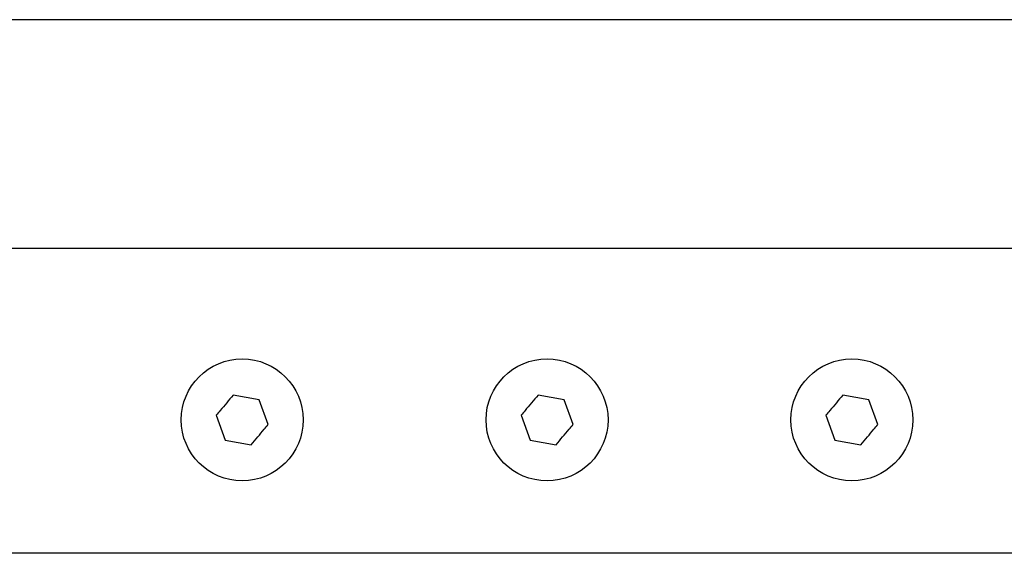
# Model space of a CAD drawing. Units: inches. Extents: x 0.1 to 16.9, y 0.1 to 10.9.
# Drawn here: x 7.8 to 8.7, y 7 to 7.4 of the extents above; entities that cross this region are included whole.
import ezdxf

# ---------------------------------------------------------------- set-up
doc = ezdxf.new("R2010")
doc.units = ezdxf.units.IN
doc.header["$MEASUREMENT"] = 0

msp = doc.modelspace()

# ---------------------------------------------------------------- linework, layer by layer
at = {"color": 7, "linetype": 'Continuous', "lineweight": 25}
for p, q in [((13.4057, 7.4388), (1.4057, 7.4388)), ((13.4057, 7.2513), (1.4057, 7.2513)), ((8.04462, 7.12726), (8.0233, 7.13102)), ((8.29462, 7.12726), (8.2733, 7.13102)), ((8.54462, 7.12726), (8.5233, 7.13102)), ((8.05203, 7.10692), (8.04462, 7.12726)), ((8.30203, 7.10692), (8.29462, 7.12726)), ((8.55203, 7.10692), (8.54462, 7.12726)), ((8.00938, 7.11444), (8.01679, 7.09409)), ((8.25938, 7.11444), (8.26679, 7.09409)), ((8.50938, 7.11444), (8.51679, 7.09409)), ((8.01679, 7.09409), (8.03811, 7.09033)), ((8.26679, 7.09409), (8.28811, 7.09033)), ((8.51679, 7.09409), (8.53811, 7.09033)), ((13.4057, 7.0013), (1.4057, 7.0013))]:
    msp.add_line(p, q, dxfattribs=at)
for centre in [(8.0307, 7.11068), (8.2807, 7.11068), (8.5307, 7.11068)]:
    msp.add_circle(centre, 0.05, dxfattribs=at)
for points in [[(8.0233, 7.13102), (8.01974, 7.12678), (8.01508, 7.12123), (8.01047, 7.11573), (8.00938, 7.11444)], [(8.2733, 7.13102), (8.26974, 7.12678), (8.26508, 7.12123), (8.26047, 7.11573), (8.25938, 7.11444)], [(8.5233, 7.13102), (8.51974, 7.12678), (8.51508, 7.12123), (8.51047, 7.11573), (8.50938, 7.11444)], [(8.03811, 7.09033), (8.04167, 7.09457), (8.04632, 7.10012), (8.05094, 7.10562), (8.05203, 7.10692)], [(8.28811, 7.09033), (8.29167, 7.09457), (8.29632, 7.10012), (8.30094, 7.10562), (8.30203, 7.10692)], [(8.53811, 7.09033), (8.54167, 7.09457), (8.54632, 7.10012), (8.55094, 7.10562), (8.55203, 7.10692)]]:
    msp.add_open_spline(points, degree=3, knots=[0, 0, 0, 0, 0.763801, 1, 1, 1, 1], dxfattribs=at)

doc.saveas('drawing.dxf')
